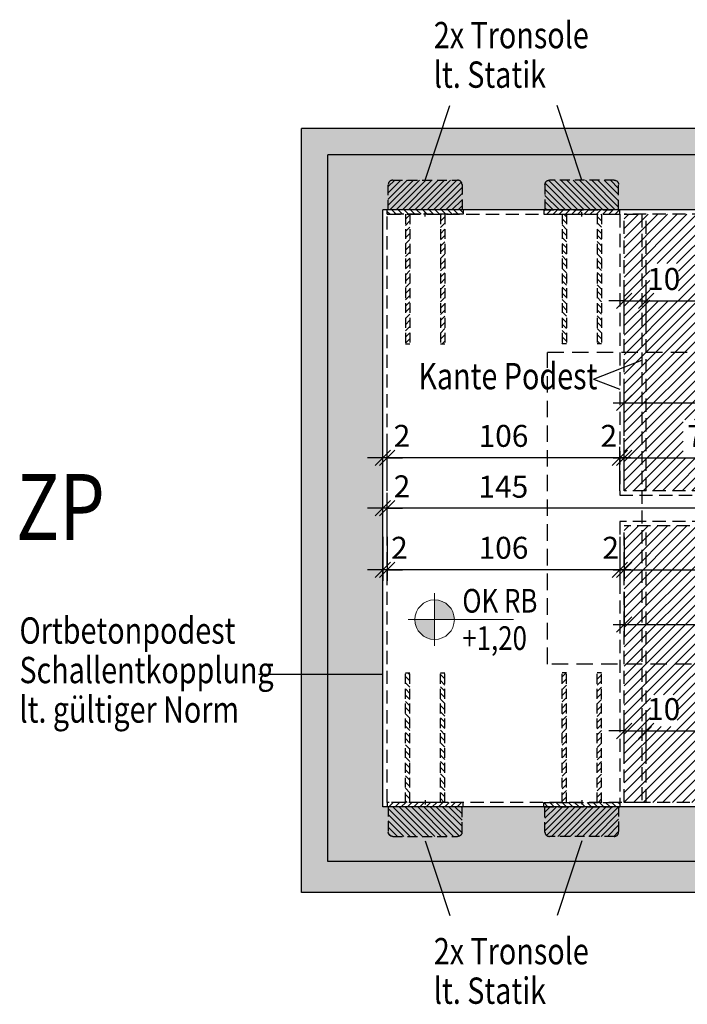
# Model space of a CAD drawing. Units: centimetres. Extents: x -488 to 6992, y -150 to 6099.
# Drawn here: x -8 to 296, y 3051 to 3500 of the extents above; entities that cross this region are included whole.
import ezdxf

# ---------------------------------------------------------------- set-up
doc = ezdxf.new("R2010")
doc.units = ezdxf.units.CM
doc.header["$LTSCALE"] = 30
doc.header["$MEASUREMENT"] = 0
doc.header["$PDMODE"] = 32
doc.linetypes.add('VERDECKT', pattern=[0.375, 0.25, -0.125])
for name, color, linetype in [('A-BEH018T--------4--', 1, 'Continuous'), ('ARKOAU25D--------4--', 1, 'Continuous'), ('ARTR-----V-------4--', 8, 'VERDECKT'), ('ARWATR---F-------4BB', 104, 'Continuous'), ('ARWATR---F-------4Z-', 13, 'Continuous'), ('ARWATR---L-------4BB', 4, 'Continuous'), ('ARWATR---V-------4BB', 222, 'VERDECKT'), ('ARWB-----F-------4DH', 41, 'Continuous'), ('ARWB-----L-------4DH', 6, 'Continuous'), ('VSVRMARK-B-------7--', 236, 'Continuous')]:
    doc.layers.add(name, color=color, linetype=linetype)
doc.layers.add('ARKOHK---B-------4--', color=1, linetype='Continuous', lineweight=0)
doc.layers.add('ARKOHK--D--------4--', color=1, linetype='Continuous', lineweight=0)
doc.styles.add('Arial Regular', font='arial.ttf')
doc.styles.add('BE_OENORM', font='isocp2.shx')
doc.dimstyles.new('KO_050_OENORM', dxfattribs={"dimscale": 10, "dimtxt": 1, "dimasz": 0.7, "dimexe": 0.5, "dimexo": 0, "dimgap": 0.5, "dimtad": 1, "dimdec": 0, "dimrnd": 0.5, "dimtxsty": 'BE_OENORM', "dimblk": 'OBLIQUE', "dimcen": -0.09, "dimdle": 0.5, "dimclrd": 256, "dimclre": 256, "dimclrt": 256, "dimadec": 0, "dimazin": 3, "dimtfac": 1, "dimtdec": 0, "dimtix": 1, "dimtmove": 1, "dimatfit": 0, "dimldrblk": 'OBLIQUE', "dimfxl": 1.5, "dimfxlon": 1, "dimtolj": 1, "dimtzin": 0, "dimlwd": -1, "dimlwe": -1, "dimarcsym": 0})

# ---------------------------------------------------------------- blocks, each defined once
blk = doc.blocks.new('A$Cbcaaccae')
h = blk.add_hatch()
h.set_pattern_fill('ANSI31', color=256, scale=16, angle=-5.1e-14)
h.paths.add_polyline_path([(16.8, 13.5, 0.414214), (14.8, 15.5), (-14.8, 15.5, 0.414214), (-16.8, 13.5), (-16.8, 2), (16.8, 2)])
h = blk.add_hatch()
h.set_pattern_fill('ANSI31', color=256, scale=16, angle=270)
h.paths.add_polyline_path([(17.3, 2), (-17.3, 2), (-17.3, 0), (17.3, 0)])
h = blk.add_hatch()
h.set_pattern_fill('ANSI31', color=256, scale=16, angle=-5.1e-14)
h.paths.add_polyline_path([(-7, 0), (-9, 0), (-9, -59), (-7, -59)])
h = blk.add_hatch()
h.set_pattern_fill('ANSI31', color=256, scale=16, angle=-5.1e-14)
h.paths.add_polyline_path([(9, 0), (7, 0), (7, -59), (9, -59)])
at = {"linetype": 'VERDECKT', "ltscale": 0.6}
for p, q in [((-16.8, 2), (-16.8, 13.5)), ((-14.8, 15.5), (14.8, 15.5)), ((16.8, 13.5), (16.8, 2)), ((17.3, 2), (-17.3, 2)), ((-17.3, 0), (-17.3, 2)), ((17.3, 0), (-17.3, 0)), ((-9, 0), (-9, -59)), ((-7, 0), (-7, -59)), ((7, 0), (7, -59)), ((9, 0), (9, -59)), ((17.3, 2), (17.3, 0)), ((-9, -59), (-7, -59)), ((7, -59), (9, -59))]:
    blk.add_line(p, q, dxfattribs=at)
blk.add_line((0, -1), (0, 1))
for centre, start, end in [((-14.8, 13.5), 90, 180), ((14.8, 13.5), 0, 90)]:
    blk.add_arc(centre, 2, start, end, dxfattribs=at)
blk = doc.blocks.new('_Oblique')
at = {"color": 0, "linetype": 'ByBlock', "lineweight": -2}
blk.add_line((-0.5, -0.5), (0.5, 0.5), dxfattribs=at)
blk = doc.blocks.new('*D189')
at = {"layer": 'ARKOAU25D--------4--', "transparency": 16777216}
for p, q in [((3063.87, 19716.71), (3063.87, 19736.71)), ((3136.87, 19716.71), (3136.87, 19736.71)), ((3058.87, 19731.71), (3141.87, 19731.71))]:
    blk.add_line(p, q, dxfattribs=at)
at = {"layer": 'Defpoints', "color": 0, "transparency": 16777216}
for p in [(3136.87, 19731.71), (3063.87, 19716.71), (3136.87, 19716.71)]:
    blk.add_point(p, dxfattribs=at)
at = {"layer": 'ARKOAU25D--------4--', "transparency": 16777216, "xscale": 7, "yscale": 7, "zscale": 7, "rotation": 180}
blk.add_blockref('_Oblique', (3063.87, 19731.71), dxfattribs=at)
at = {"layer": 'ARKOAU25D--------4--', "transparency": 16777216, "xscale": 7, "yscale": 7, "zscale": 7}
blk.add_blockref('_Oblique', (3136.87, 19731.71), dxfattribs=at)
at = {"layer": 'ARKOAU25D--------4--', "transparency": 16777216, "insert": (3100.23, 19741.62), "char_height": 10, "attachment_point": 5, "style": 'BE_OENORM'}
blk.add_mtext('\\A1;73', dxfattribs=at)
blk = doc.blocks.new('*D199')
at = {"layer": 'ARKOAU25D--------4--', "transparency": 16777216}
for p, q in [((3061.87, 19716.71), (3061.87, 19736.71)), ((3063.87, 19716.71), (3063.87, 19736.71)), ((3061.87, 19731.71), (3054.87, 19731.71)), ((3063.87, 19731.71), (3061.87, 19731.71)), ((3063.87, 19731.71), (3070.87, 19731.71))]:
    blk.add_line(p, q, dxfattribs=at)
at = {"layer": 'Defpoints', "color": 0, "transparency": 16777216}
for p in [(3061.87, 19731.71), (3061.87, 19714.71), (3063.87, 19716.71)]:
    blk.add_point(p, dxfattribs=at)
at = {"layer": 'ARKOAU25D--------4--', "transparency": 16777216, "xscale": 7, "yscale": 7, "zscale": 7}
blk.add_blockref('_Oblique', (3061.87, 19731.71), dxfattribs=at)
at = {"layer": 'ARKOAU25D--------4--', "transparency": 16777216, "xscale": 7, "yscale": 7, "zscale": 7, "rotation": 180}
blk.add_blockref('_Oblique', (3063.87, 19731.71), dxfattribs=at)
at = {"layer": 'ARKOAU25D--------4--', "transparency": 16777216, "insert": (3056.87, 19741.72), "char_height": 10, "attachment_point": 5, "style": 'BE_OENORM'}
blk.add_mtext('\\A1;2', dxfattribs=at)
blk = doc.blocks.new('*D200')
at = {"layer": 'ARKOAU25D--------4--', "transparency": 16777216}
for p, q in [((2955.87, 19716.71), (2955.87, 19736.71)), ((3061.87, 19716.71), (3061.87, 19736.71)), ((3066.87, 19731.71), (2950.87, 19731.71))]:
    blk.add_line(p, q, dxfattribs=at)
at = {"layer": 'Defpoints', "color": 0, "transparency": 16777216}
for p in [(2955.87, 19731.71), (3061.87, 19714.71), (2955.87, 19712.77)]:
    blk.add_point(p, dxfattribs=at)
at = {"layer": 'ARKOAU25D--------4--', "transparency": 16777216, "xscale": 7, "yscale": 7, "zscale": 7, "rotation": 180}
blk.add_blockref('_Oblique', (2955.87, 19731.71), dxfattribs=at)
at = {"layer": 'ARKOAU25D--------4--', "transparency": 16777216, "xscale": 7, "yscale": 7, "zscale": 7}
blk.add_blockref('_Oblique', (3061.87, 19731.71), dxfattribs=at)
at = {"layer": 'ARKOAU25D--------4--', "transparency": 16777216, "insert": (3008.87, 19741.71), "char_height": 10, "attachment_point": 5, "style": 'BE_OENORM'}
blk.add_mtext('\\A1;106', dxfattribs=at)
blk = doc.blocks.new('*D201')
at = {"layer": 'ARKOAU25D--------4--', "transparency": 16777216}
for p, q in [((2953.87, 19716.71), (2953.87, 19736.71)), ((2955.87, 19716.71), (2955.87, 19736.71)), ((2953.87, 19731.71), (2946.87, 19731.71)), ((2955.87, 19731.71), (2953.87, 19731.71)), ((2955.87, 19731.71), (2962.87, 19731.71))]:
    blk.add_line(p, q, dxfattribs=at)
at = {"layer": 'Defpoints', "color": 0, "transparency": 16777216}
for p in [(2953.87, 19731.71), (2953.87, 19712.77), (2955.87, 19712.77)]:
    blk.add_point(p, dxfattribs=at)
at = {"layer": 'ARKOAU25D--------4--', "transparency": 16777216, "xscale": 7, "yscale": 7, "zscale": 7}
blk.add_blockref('_Oblique', (2953.87, 19731.71), dxfattribs=at)
at = {"layer": 'ARKOAU25D--------4--', "transparency": 16777216, "xscale": 7, "yscale": 7, "zscale": 7, "rotation": 180}
blk.add_blockref('_Oblique', (2955.87, 19731.71), dxfattribs=at)
at = {"layer": 'ARKOAU25D--------4--', "transparency": 16777216, "insert": (2962.62, 19741.72), "char_height": 10, "attachment_point": 5, "style": 'BE_OENORM'}
blk.add_mtext('\\A1;2', dxfattribs=at)
blk = doc.blocks.new('*D207')
at = {"layer": 'ARKOAU25D--------4--', "transparency": 16777216}
for p, q in [((3063.87, 19741.71), (3063.87, 19761.71)), ((3406.87, 19741.71), (3406.87, 19761.71)), ((3058.87, 19756.71), (3411.87, 19756.71))]:
    blk.add_line(p, q, dxfattribs=at)
at = {"layer": 'Defpoints', "color": 0, "transparency": 16777216}
for p in [(3406.87, 19756.71), (3063.87, 19716.71), (3406.87, 19716.71)]:
    blk.add_point(p, dxfattribs=at)
at = {"layer": 'ARKOAU25D--------4--', "transparency": 16777216, "xscale": 7, "yscale": 7, "zscale": 7, "rotation": 180}
blk.add_blockref('_Oblique', (3063.87, 19756.71), dxfattribs=at)
at = {"layer": 'ARKOAU25D--------4--', "transparency": 16777216, "xscale": 7, "yscale": 7, "zscale": 7}
blk.add_blockref('_Oblique', (3406.87, 19756.71), dxfattribs=at)
at = {"layer": 'ARKOAU25D--------4--', "transparency": 16777216, "insert": (3241.37, 19766.71), "char_height": 10, "attachment_point": 5, "style": 'BE_OENORM'}
blk.add_mtext('\\A1;343', dxfattribs=at)
blk = doc.blocks.new('*D208')
at = {"layer": 'ARKOAU25D--------4--', "transparency": 16777216}
for p, q in [((3063.87, 19695.71), (3063.87, 19675.71)), ((3162.87, 19695.71), (3162.87, 19675.71)), ((3058.87, 19680.71), (3167.87, 19680.71))]:
    blk.add_line(p, q, dxfattribs=at)
at = {"layer": 'Defpoints', "color": 0, "transparency": 16777216}
for p in [(3063.87, 19700.71), (3162.87, 19700.71), (3162.87, 19680.71)]:
    blk.add_point(p, dxfattribs=at)
at = {"layer": 'ARKOAU25D--------4--', "transparency": 16777216, "xscale": 7, "yscale": 7, "zscale": 7, "rotation": 180}
blk.add_blockref('_Oblique', (3063.87, 19680.71), dxfattribs=at)
at = {"layer": 'ARKOAU25D--------4--', "transparency": 16777216, "xscale": 7, "yscale": 7, "zscale": 7}
blk.add_blockref('_Oblique', (3162.87, 19680.71), dxfattribs=at)
at = {"layer": 'ARKOAU25D--------4--', "transparency": 16777216, "insert": (3113.37, 19690.71), "char_height": 10, "attachment_point": 5, "style": 'BE_OENORM'}
blk.add_mtext('\\A1;99', dxfattribs=at)
blk = doc.blocks.new('*D216')
at = {"layer": 'ARKOAU25D--------4--', "transparency": 16777216}
for p, q in [((3063.87, 19670.71), (3063.87, 19650.71)), ((3372.87, 19670.71), (3372.87, 19650.71)), ((3058.87, 19655.71), (3377.87, 19655.71))]:
    blk.add_line(p, q, dxfattribs=at)
at = {"layer": 'Defpoints', "color": 0, "transparency": 16777216}
for p in [(3063.87, 19700.71), (3372.87, 19700.71), (3372.87, 19655.71)]:
    blk.add_point(p, dxfattribs=at)
at = {"layer": 'ARKOAU25D--------4--', "transparency": 16777216, "xscale": 7, "yscale": 7, "zscale": 7, "rotation": 180}
blk.add_blockref('_Oblique', (3063.87, 19655.71), dxfattribs=at)
at = {"layer": 'ARKOAU25D--------4--', "transparency": 16777216, "xscale": 7, "yscale": 7, "zscale": 7}
blk.add_blockref('_Oblique', (3372.87, 19655.71), dxfattribs=at)
at = {"layer": 'ARKOAU25D--------4--', "transparency": 16777216, "insert": (3177.81, 19665.63), "char_height": 10, "attachment_point": 5, "style": 'BE_OENORM'}
blk.add_mtext('\\A1;309', dxfattribs=at)
blk = doc.blocks.new('*D217')
at = {"layer": 'ARKOAU25D--------4--', "transparency": 16777216}
for p, q in [((3061.87, 19695.71), (3061.87, 19675.71)), ((3063.87, 19695.71), (3063.87, 19675.71)), ((3061.87, 19680.71), (3054.87, 19680.71)), ((3063.87, 19680.71), (3061.87, 19680.71)), ((3063.87, 19680.71), (3070.87, 19680.71))]:
    blk.add_line(p, q, dxfattribs=at)
at = {"layer": 'Defpoints', "color": 0, "transparency": 16777216}
for p in [(3061.87, 19702.71), (3063.87, 19700.71), (3061.87, 19680.71)]:
    blk.add_point(p, dxfattribs=at)
at = {"layer": 'ARKOAU25D--------4--', "transparency": 16777216, "xscale": 7, "yscale": 7, "zscale": 7}
blk.add_blockref('_Oblique', (3061.87, 19680.71), dxfattribs=at)
at = {"layer": 'ARKOAU25D--------4--', "transparency": 16777216, "xscale": 7, "yscale": 7, "zscale": 7, "rotation": 180}
blk.add_blockref('_Oblique', (3063.87, 19680.71), dxfattribs=at)
at = {"layer": 'ARKOAU25D--------4--', "transparency": 16777216, "insert": (3057.75, 19690.72), "char_height": 10, "attachment_point": 5, "style": 'BE_OENORM'}
blk.add_mtext('\\A1;2', dxfattribs=at)
blk = doc.blocks.new('*D218')
at = {"layer": 'ARKOAU25D--------4--', "transparency": 16777216}
for p, q in [((2955.87, 19695.71), (2955.87, 19675.71)), ((3061.87, 19695.71), (3061.87, 19675.71)), ((3066.87, 19680.71), (2950.87, 19680.71))]:
    blk.add_line(p, q, dxfattribs=at)
at = {"layer": 'Defpoints', "color": 0, "transparency": 16777216}
for p in [(2955.87, 19716.57), (3061.87, 19702.71), (2955.87, 19680.71)]:
    blk.add_point(p, dxfattribs=at)
at = {"layer": 'ARKOAU25D--------4--', "transparency": 16777216, "xscale": 7, "yscale": 7, "zscale": 7, "rotation": 180}
blk.add_blockref('_Oblique', (2955.87, 19680.71), dxfattribs=at)
at = {"layer": 'ARKOAU25D--------4--', "transparency": 16777216, "xscale": 7, "yscale": 7, "zscale": 7}
blk.add_blockref('_Oblique', (3061.87, 19680.71), dxfattribs=at)
at = {"layer": 'ARKOAU25D--------4--', "transparency": 16777216, "insert": (3008.87, 19690.71), "char_height": 10, "attachment_point": 5, "style": 'BE_OENORM'}
blk.add_mtext('\\A1;106', dxfattribs=at)
blk = doc.blocks.new('*D219')
at = {"layer": 'ARKOAU25D--------4--', "transparency": 16777216}
for p, q in [((2953.87, 19695.71), (2953.87, 19675.71)), ((2955.87, 19695.71), (2955.87, 19675.71)), ((2953.87, 19680.71), (2946.87, 19680.71)), ((2955.87, 19680.71), (2953.87, 19680.71)), ((2955.87, 19680.71), (2962.87, 19680.71))]:
    blk.add_line(p, q, dxfattribs=at)
at = {"layer": 'Defpoints', "color": 0, "transparency": 16777216}
for p in [(2953.87, 19717.15), (2955.87, 19716.57), (2953.87, 19680.71)]:
    blk.add_point(p, dxfattribs=at)
at = {"layer": 'ARKOAU25D--------4--', "transparency": 16777216, "xscale": 7, "yscale": 7, "zscale": 7}
blk.add_blockref('_Oblique', (2953.87, 19680.71), dxfattribs=at)
at = {"layer": 'ARKOAU25D--------4--', "transparency": 16777216, "xscale": 7, "yscale": 7, "zscale": 7, "rotation": 180}
blk.add_blockref('_Oblique', (2955.87, 19680.71), dxfattribs=at)
at = {"layer": 'ARKOAU25D--------4--', "transparency": 16777216, "insert": (2961.45, 19690.72), "char_height": 10, "attachment_point": 5, "style": 'BE_OENORM'}
blk.add_mtext('\\A1;2', dxfattribs=at)
blk = doc.blocks.new('A$C6BF80C28')
h = blk.add_hatch(color=256)
h.dxf.hatch_style = 1
h.paths.add_polyline_path([(20, 0), (5, 0, 0.414214), (20, -15)])
h.paths.add_polyline_path([(20, 15), (20, 0), (35, 0, 0.414214)])
for p, q in [((20, -20), (20, 20)), ((0, 0), (80, 0))]:
    blk.add_line(p, q)
blk.add_circle((20, 0), 15)
at = {"layer": 'ARKOHK--D--------4--', "style": 'BE_OENORM', "width": 0.8}
for tag, p in [('OK_FLAECHE', (41.04, 5.34)), ('DIM_HOEHE', (41.04, -23.02))]:
    blk.add_attdef(tag, p, '', height=18, dxfattribs=at)
blk = doc.blocks.new('*D228')
at = {"layer": 'ARKOAU25D--------4--', "transparency": 16777216}
for p, q in [((3063.87, 19592.24), (3063.87, 19612.24)), ((3073.87, 19592.24), (3073.87, 19612.24)), ((3063.87, 19607.24), (3056.87, 19607.24)), ((3063.87, 19607.24), (3073.87, 19607.24)), ((3073.87, 19607.24), (3080.87, 19607.24))]:
    blk.add_line(p, q, dxfattribs=at)
at = {"layer": 'Defpoints', "color": 0, "transparency": 16777216}
for p in [(3073.87, 19607.24), (3063.87, 19580.33), (3073.87, 19580.33)]:
    blk.add_point(p, dxfattribs=at)
at = {"layer": 'ARKOAU25D--------4--', "transparency": 16777216, "xscale": 7, "yscale": 7, "zscale": 7}
blk.add_blockref('_Oblique', (3063.87, 19607.24), dxfattribs=at)
at = {"layer": 'ARKOAU25D--------4--', "transparency": 16777216, "xscale": 7, "yscale": 7, "zscale": 7, "rotation": 180}
blk.add_blockref('_Oblique', (3073.87, 19607.24), dxfattribs=at)
at = {"layer": 'ARKOAU25D--------4--', "transparency": 16777216, "insert": (3081.89, 19617.2), "char_height": 10, "attachment_point": 5, "style": 'BE_OENORM'}
blk.add_mtext('\\A1;10', dxfattribs=at)
blk = doc.blocks.new('*D229')
at = {"layer": 'ARKOAU25D--------4--', "transparency": 16777216}
for p, q in [((3063.87, 19788.24), (3063.87, 19808.24)), ((3073.87, 19788.24), (3073.87, 19808.24)), ((3063.87, 19803.24), (3056.87, 19803.24)), ((3063.87, 19803.24), (3073.87, 19803.24)), ((3073.87, 19803.24), (3080.87, 19803.24))]:
    blk.add_line(p, q, dxfattribs=at)
at = {"layer": 'Defpoints', "color": 0, "transparency": 16777216}
for p in [(3073.87, 19803.24), (3063.87, 19776.33), (3073.87, 19776.33)]:
    blk.add_point(p, dxfattribs=at)
at = {"layer": 'ARKOAU25D--------4--', "transparency": 16777216, "xscale": 7, "yscale": 7, "zscale": 7}
blk.add_blockref('_Oblique', (3063.87, 19803.24), dxfattribs=at)
at = {"layer": 'ARKOAU25D--------4--', "transparency": 16777216, "xscale": 7, "yscale": 7, "zscale": 7, "rotation": 180}
blk.add_blockref('_Oblique', (3073.87, 19803.24), dxfattribs=at)
at = {"layer": 'ARKOAU25D--------4--', "transparency": 16777216, "insert": (3081.89, 19813.2), "char_height": 10, "attachment_point": 5, "style": 'BE_OENORM'}
blk.add_mtext('\\A1;10', dxfattribs=at)
blk = doc.blocks.new('*D231')
at = {"layer": 'ARKOAU25D--------4--', "transparency": 16777216}
for p, q in [((3073.87, 19788.24), (3073.87, 19808.24)), ((3396.87, 19788.24), (3396.87, 19808.24)), ((3068.87, 19803.24), (3401.87, 19803.24))]:
    blk.add_line(p, q, dxfattribs=at)
at = {"layer": 'Defpoints', "color": 0, "transparency": 16777216}
for p in [(3396.87, 19803.24), (3073.87, 19719.71), (3396.87, 19719.71)]:
    blk.add_point(p, dxfattribs=at)
at = {"layer": 'ARKOAU25D--------4--', "transparency": 16777216, "xscale": 7, "yscale": 7, "zscale": 7, "rotation": 180}
blk.add_blockref('_Oblique', (3073.87, 19803.24), dxfattribs=at)
at = {"layer": 'ARKOAU25D--------4--', "transparency": 16777216, "xscale": 7, "yscale": 7, "zscale": 7}
blk.add_blockref('_Oblique', (3396.87, 19803.24), dxfattribs=at)
at = {"layer": 'ARKOAU25D--------4--', "transparency": 16777216, "insert": (3241.67, 19813.08), "char_height": 10, "attachment_point": 5, "style": 'BE_OENORM'}
blk.add_mtext('\\A1;323', dxfattribs=at)
blk = doc.blocks.new('*D232')
at = {"layer": 'ARKOAU25D--------4--', "transparency": 16777216}
for p, q in [((3073.87, 19592.24), (3073.87, 19612.24)), ((3321.87, 19592.24), (3321.87, 19612.24)), ((3068.87, 19607.24), (3326.87, 19607.24))]:
    blk.add_line(p, q, dxfattribs=at)
at = {"layer": 'Defpoints', "color": 0, "transparency": 16777216}
for p in [(3321.87, 19607.24), (3073.87, 19580.33), (3321.87, 19572.71)]:
    blk.add_point(p, dxfattribs=at)
at = {"layer": 'ARKOAU25D--------4--', "transparency": 16777216, "xscale": 7, "yscale": 7, "zscale": 7, "rotation": 180}
blk.add_blockref('_Oblique', (3073.87, 19607.24), dxfattribs=at)
at = {"layer": 'ARKOAU25D--------4--', "transparency": 16777216, "xscale": 7, "yscale": 7, "zscale": 7}
blk.add_blockref('_Oblique', (3321.87, 19607.24), dxfattribs=at)
at = {"layer": 'ARKOAU25D--------4--', "transparency": 16777216, "insert": (3177.23, 19617.2), "char_height": 10, "attachment_point": 5, "style": 'BE_OENORM'}
blk.add_mtext('\\A1;248', dxfattribs=at)
blk = doc.blocks.new('*D297')
at = {"layer": 'ARKOAU25D--------4--', "transparency": 16777216}
for p, q in [((2955.87, 19702.71), (2955.87, 19713.71)), ((3100.87, 19702.71), (3100.87, 19713.71)), ((3105.87, 19708.71), (2950.87, 19708.71))]:
    blk.add_line(p, q, dxfattribs=at)
at = {"layer": 'Defpoints', "color": 0, "transparency": 16777216}
for p in [(2955.87, 19708.71), (2955.87, 19702.71), (3100.87, 19702.71)]:
    blk.add_point(p, dxfattribs=at)
at = {"layer": 'ARKOAU25D--------4--', "transparency": 16777216, "xscale": 7, "yscale": 7, "zscale": 7, "rotation": 180}
blk.add_blockref('_Oblique', (2955.87, 19708.71), dxfattribs=at)
at = {"layer": 'ARKOAU25D--------4--', "transparency": 16777216, "xscale": 7, "yscale": 7, "zscale": 7}
blk.add_blockref('_Oblique', (3100.87, 19708.71), dxfattribs=at)
at = {"layer": 'ARKOAU25D--------4--', "transparency": 16777216, "insert": (3008.81, 19718.54), "char_height": 10, "attachment_point": 5, "style": 'BE_OENORM'}
blk.add_mtext('\\A1;145', dxfattribs=at)
blk = doc.blocks.new('*D298')
at = {"layer": 'ARKOAU25D--------4--', "transparency": 16777216}
for p, q in [((2953.87, 19693.71), (2953.87, 19713.71)), ((2955.87, 19693.71), (2955.87, 19713.71)), ((2953.87, 19708.71), (2946.87, 19708.71)), ((2955.87, 19708.71), (2953.87, 19708.71)), ((2955.87, 19708.71), (2962.87, 19708.71))]:
    blk.add_line(p, q, dxfattribs=at)
at = {"layer": 'Defpoints', "color": 0, "transparency": 16777216}
for p in [(2953.87, 19708.71), (2953.87, 19689.77), (2955.87, 19689.77)]:
    blk.add_point(p, dxfattribs=at)
at = {"layer": 'ARKOAU25D--------4--', "transparency": 16777216, "xscale": 7, "yscale": 7, "zscale": 7}
blk.add_blockref('_Oblique', (2953.87, 19708.71), dxfattribs=at)
at = {"layer": 'ARKOAU25D--------4--', "transparency": 16777216, "xscale": 7, "yscale": 7, "zscale": 7, "rotation": 180}
blk.add_blockref('_Oblique', (2955.87, 19708.71), dxfattribs=at)
at = {"layer": 'ARKOAU25D--------4--', "transparency": 16777216, "insert": (2962.62, 19718.72), "char_height": 10, "attachment_point": 5, "style": 'BE_OENORM'}
blk.add_mtext('\\A1;2', dxfattribs=at)

msp = doc.modelspace()

# ---------------------------------------------------------------- hatches: boundary and pattern name
at = {"layer": 'ARWATR---F-------4BB'}
h = msp.add_hatch(dxfattribs=at)
h.set_pattern_fill('ANSI31', color=256, scale=25)
h.set_pattern_definition([(45, (5038.0252, 3844.375), (-2.2097087, 2.2097087), [])])
h.paths.add_polyline_path([(585.41, 3300.48), (585.41, 3317.87), (601.89, 3317.87), (601.89, 3300.48)], flags=16)
h.paths.add_polyline_path([(557.31, 3300.48), (557.31, 3317.87), (573.79, 3317.87), (573.79, 3300.48)], flags=16)
h.paths.add_polyline_path([(527.31, 3300.48), (527.31, 3317.87), (543.79, 3317.87), (543.79, 3300.48)], flags=16)
h.paths.add_polyline_path([(497.31, 3300.48), (497.31, 3317.87), (513.79, 3317.87), (513.79, 3300.48)], flags=16)
h.paths.add_polyline_path([(467.31, 3300.48), (467.31, 3317.87), (483.79, 3317.87), (483.79, 3300.48)], flags=16)
h.paths.add_polyline_path([(437.31, 3300.48), (437.31, 3317.87), (453.79, 3317.87), (453.79, 3300.48)], flags=16)
h.paths.add_polyline_path([(407.31, 3300.48), (407.31, 3317.87), (423.79, 3317.87), (423.79, 3300.48)], flags=16)
h.paths.add_polyline_path([(377.98, 3300.48), (377.98, 3317.87), (394.45, 3317.87), (394.45, 3300.48)], flags=16)
h.paths.add_polyline_path([(347.31, 3300.48), (347.31, 3317.87), (363.79, 3317.87), (363.79, 3300.48)], flags=16)
h.paths.add_polyline_path([(294.38, 3300.33), (294.38, 3317.72), (312.77, 3317.72), (312.77, 3300.33)], flags=16)
h.paths.add_polyline_path([(311.86, 3349.95), (311.86, 3371.77), (330, 3371.77), (330, 3349.95)], flags=16)
h.paths.add_polyline_path([(312.81, 3401.17), (312.81, 3409.84), (330, 3409.84), (330, 3401.17)], flags=16)
h.paths.add_polyline_path([(430.55, 3325.48), (430.55, 3343.4), (457.55, 3343.4), (457.55, 3325.48)], flags=16)
h.paths.add_polyline_path([(279.2, 3372.01), (279.2, 3389.05), (292.3, 3389.05), (292.3, 3372.01)], flags=16)
h.paths.add_polyline_path([(433.69, 3372.01), (433.69, 3389.22), (456.41, 3389.22), (456.41, 3372.01)], flags=16)
h.paths.add_polyline_path([(454.99, 3298.54), (454.99, 3285.48), (610.55, 3285.48), (610.55, 3411.48), (267.55, 3411.48), (267.55, 3285.48), (430.95, 3285.48), (430.95, 3298.54)])
h = msp.add_hatch(dxfattribs=at)
h.set_pattern_fill('ANSI31', color=256, scale=25)
h.set_pattern_definition([(45, (5038.0252, 3702.375), (-2.2097087, 2.2097087), [])])
h.paths.add_polyline_path([(311.86, 3182.82), (311.86, 3204.64), (330, 3204.64), (330, 3182.82)], flags=16)
h.paths.add_polyline_path([(312.81, 3146.76), (312.81, 3155.43), (330, 3155.43), (330, 3146.76)], flags=16)
h.paths.add_polyline_path([(369.46, 3224.48), (369.46, 3243.04), (392.3, 3243.04), (392.3, 3224.48)], flags=16)
h.paths.add_polyline_path([(308.46, 3249.48), (308.46, 3266.9), (325.39, 3266.9), (325.39, 3249.48)], flags=16)
h.paths.add_polyline_path([(371.96, 3249.48), (371.96, 3266.9), (390.87, 3266.9), (390.87, 3249.48)], flags=16)
h.paths.add_polyline_path([(401.96, 3249.48), (401.96, 3266.9), (420.5, 3266.9), (420.5, 3249.48)], flags=16)
h.paths.add_polyline_path([(431.96, 3249.48), (431.96, 3266.9), (449.75, 3266.9), (449.75, 3249.48)], flags=16)
h.paths.add_polyline_path([(461.96, 3249.48), (461.96, 3266.9), (480.97, 3266.9), (480.97, 3249.48)], flags=16)
h.paths.add_polyline_path([(491.96, 3249.48), (491.96, 3266.9), (511.48, 3266.9), (511.48, 3249.48)], flags=16)
h.paths.add_polyline_path([(527.41, 3249.48), (527.41, 3266.9), (542.95, 3266.9), (542.95, 3249.48)], flags=16)
h.paths.add_polyline_path([(551.96, 3249.48), (551.96, 3266.9), (570.72, 3266.9), (570.72, 3249.48)], flags=16)
h.paths.add_polyline_path([(279.54, 3178.1), (279.54, 3192.51), (291.67, 3192.51), (291.67, 3178.1)], flags=16)
h.paths.add_polyline_path([(369.24, 3176.01), (369.24, 3193.53), (392.21, 3193.53), (392.21, 3176.01)], flags=16)
h.paths.add_polyline_path([(550.36, 3176.01), (550.36, 3192.91), (568.77, 3192.91), (568.77, 3176.01)], flags=16)
h.paths.add_polyline_path([(267.55, 3143.48), (576.55, 3143.48), (576.55, 3269.48), (267.55, 3269.48)])
at = {"layer": 'ARWATR---F-------4Z-'}
msp.add_hatch(color=256, dxfattribs=at).paths.add_polyline_path([(372.55, 3116.48), (372.55, 3141.48), (157.55, 3141.48), (157.55, 3413.48), (577.55, 3413.48), (577.55, 3438.48), (132.55, 3438.48), (132.55, 3116.48)])
at = {"layer": 'ARWB-----F-------4DH'}
msp.add_hatch(color=256, dxfattribs=at).paths.add_polyline_path([(517.55, 3052.48), (529.55, 3052.48), (529.55, 3116.48), (132.55, 3116.48), (132.55, 3438.48), (457.55, 3438.48), (457.55, 3450.48), (120.55, 3450.48), (120.55, 3102.48), (517.55, 3102.48)])

# ---------------------------------------------------------------- linework, layer by layer
at = {"layer": 'ARKOAU25D--------4--'}
for p, q in [((176.85, 3426.98), (188.15, 3461.03)), ((248.25, 3426.98), (236.95, 3461.03)), ((253.56, 3336.39), (275.55, 3345.03)), ((253.56, 3336.39), (265.55, 3331.69)), ((157.55, 3201.78), (100.94, 3201.78)), ((176.85, 3125.98), (188.15, 3091.94)), ((248.25, 3125.98), (236.95, 3091.94))]:
    msp.add_line(p, q, dxfattribs=at)
at = {"layer": 'ARTR-----V-------4--'}
for p, q in [((577.55, 3348.48), (232.55, 3348.48)), ((232.55, 3206.48), (232.55, 3348.48)), ((422.04, 3206.48), (232.55, 3206.48))]:
    msp.add_line(p, q, dxfattribs=at)
at = {"layer": 'ARWATR---L-------4BB'}
for p, q in [((577.55, 3438.48), (132.55, 3438.48)), ((132.55, 3116.48), (132.55, 3438.48)), ((577.55, 3413.48), (157.55, 3413.48)), ((157.55, 3141.48), (157.55, 3413.48)), ((588.55, 3141.48), (157.55, 3141.48)), ((529.55, 3116.48), (132.55, 3116.48))]:
    msp.add_line(p, q, dxfattribs=at)
at = {"layer": 'ARWATR---V-------4BB', "ltscale": 0.8}
for p, q in [((610.55, 3411.48), (267.55, 3411.48)), ((267.55, 3285.48), (267.55, 3411.48)), ((277.55, 3285.48), (277.55, 3411.48)), ((610.55, 3285.48), (267.55, 3285.48)), ((576.55, 3269.48), (267.55, 3269.48)), ((267.55, 3143.48), (267.55, 3269.48)), ((277.55, 3143.48), (277.55, 3269.48)), ((576.55, 3143.48), (267.55, 3143.48))]:
    msp.add_line(p, q, dxfattribs=at)
msp.add_lwpolyline([(275.55, 3143.48), (159.55, 3143.48), (159.55, 3411.48), (275.55, 3411.48)], close=True, dxfattribs=at)
msp.add_lwpolyline([(265.55, 3411.48), (265.55, 3283.48), (304.55, 3283.48), (304.55, 3271.48), (265.55, 3271.48), (265.55, 3143.48)], dxfattribs=at)
at = {"layer": 'ARWB-----L-------4DH'}
for p, q in [((120.55, 3102.48), (120.55, 3450.48)), ((457.55, 3450.48), (120.55, 3450.48)), ((517.55, 3102.48), (120.55, 3102.48))]:
    msp.add_line(p, q, dxfattribs=at)

# ---------------------------------------------------------------- block references
at = {"layer": 'ARKOHK---B-------4--', "xscale": 0.6, "yscale": 0.6, "zscale": 0.6}
msp.add_blockref('A$C6BF80C28', (169.17, 3226.74), dxfattribs=at).add_auto_attribs({'DIM_HOEHE': '+1,20', 'OK_FLAECHE': 'OK RB'})
at = {"layer": 'VSVRMARK-B-------7--'}
msp.add_blockref('A$Cbcaaccae', (176.85, 3411.48), dxfattribs=at)
at = {"layer": 'VSVRMARK-B-------7--', "xscale": -1}
msp.add_blockref('A$Cbcaaccae', (248.25, 3411.48), dxfattribs=at)
at = {"layer": 'VSVRMARK-B-------7--', "xscale": -1, "rotation": 180}
msp.add_blockref('A$Cbcaaccae', (176.85, 3143.48), dxfattribs=at)
at = {"layer": 'VSVRMARK-B-------7--', "rotation": 180}
msp.add_blockref('A$Cbcaaccae', (248.25, 3143.48), dxfattribs=at)

# ---------------------------------------------------------------- texts
at = {"layer": 'A-BEH018T--------4--', "width": 0.8}
for s, height, style, p in [('2x Tronsole', 12, 'BE_OENORM', (180.81, 3487.09)), ('lt. Statik', 12, 'BE_OENORM', (180.81, 3469.09)), ('Kante Podest', 12, 'BE_OENORM', (173.74, 3331.72)), ('ZP', 30, 'Arial Regular', (-9.61, 3263.11)), ('Ortbetonpodest', 12, 'BE_OENORM', (-8.08, 3215.79)), ('Schallentkopplung', 12, 'BE_OENORM', (-8.08, 3197.79)), ('lt. gültiger Norm', 12, 'BE_OENORM', (-8.08, 3179.79)), ('2x Tronsole', 12, 'BE_OENORM', (180.81, 3069.68)), ('lt. Statik', 12, 'BE_OENORM', (180.81, 3051.68))]:
    msp.add_text(s, height=height, dxfattribs=dict(at, style=style)).set_placement(p)

# ---------------------------------------------------------------- dimensions: what is measured, and where the dimension line sits
at = {"layer": 'ARKOAU25D--------4--'}
for base, p1, p2, picture, middle in [((277.55, 3372.01), (267.55, 3345.1), (277.55, 3345.1), '*D229', (285.57, 3371.97)), ((600.55, 3372.01), (277.55, 3288.48), (600.55, 3288.48), '*D231', (445.35, 3371.84)), ((610.55, 3325.48), (267.55, 3285.48), (610.55, 3285.48), '*D207', (445.05, 3325.48)), ((157.55, 3300.48), (159.55, 3281.53), (157.55, 3281.53), '*D201', (166.3, 3300.48)), ((265.55, 3300.48), (267.55, 3285.48), (265.55, 3283.48), '*D199', (260.55, 3300.48)), ((340.55, 3300.48), (267.55, 3285.48), (340.55, 3285.48), '*D189', (303.91, 3300.39)), ((157.55, 3277.48), (159.55, 3258.53), (157.55, 3258.53), '*D298', (166.3, 3277.48)), ((159.55, 3277.48), (304.55, 3271.48), (159.55, 3271.48), '*D297', (212.49, 3277.31)), ((157.55, 3249.48), (159.55, 3285.34), (157.55, 3285.91), '*D219', (165.13, 3249.48)), ((265.55, 3249.48), (267.55, 3269.48), (265.55, 3271.48), '*D217', (261.43, 3249.48)), ((576.55, 3224.48), (267.55, 3269.48), (576.55, 3269.48), '*D216', (381.49, 3224.4)), ((277.55, 3176.01), (267.55, 3149.1), (277.55, 3149.1), '*D228', (285.57, 3175.96)), ((525.55, 3176.01), (277.55, 3149.1), (525.55, 3141.48), '*D232', (380.91, 3175.97))]:
    dim = msp.add_linear_dim(base=base, p1=p1, p2=p2, dimstyle='KO_050_OENORM', dxfattribs=at)
    dim.commit()
    dim.dimension.update_dxf_attribs({"geometry": picture, "text_midpoint": middle, "dimtype": 128, "insert": (-2796.32, -16431.23)})
for base, p1, p2, picture, middle in [((159.55, 3300.48), (265.55, 3283.48), (159.55, 3281.53), '*D200', (212.55, 3310.48)), ((159.55, 3249.48), (265.55, 3271.48), (159.55, 3285.34), '*D218', (212.55, 3259.48)), ((366.55, 3249.48), (267.55, 3269.48), (366.55, 3269.48), '*D208', (317.05, 3259.48))]:
    dim = msp.add_linear_dim(base=base, p1=p1, p2=p2, dimstyle='KO_050_OENORM', dxfattribs=at)
    dim.commit()
    dim.dimension.update_dxf_attribs({"geometry": picture, "text_midpoint": middle, "insert": (-2796.32, -16431.23)})

doc.saveas('drawing.dxf')
